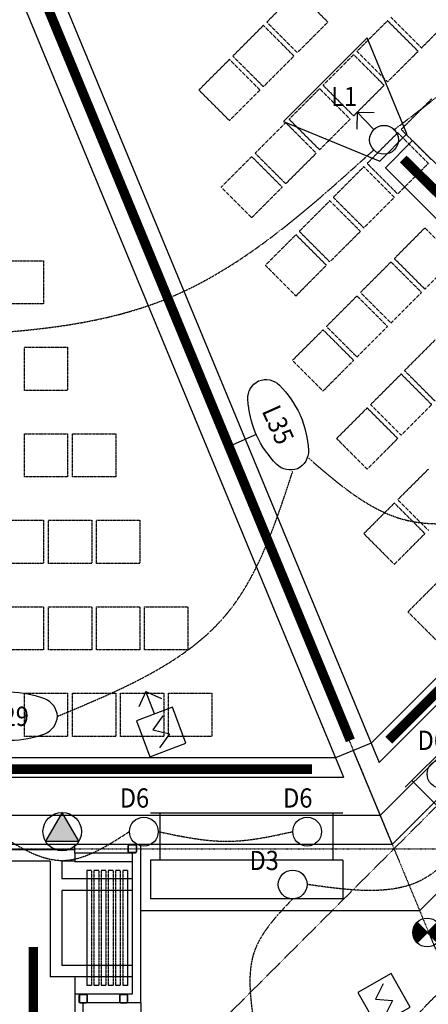
# Model space of a CAD drawing. Extents: x -52718 to 57875, y -24528 to 133965.
# Drawn here: x -25142 to -20888, y -5247 to 5000 of the extents above; entities that cross this region are included whole.
import ezdxf
from ezdxf.enums import TextEntityAlignment as Align

# ---------------------------------------------------------------- set-up
doc = ezdxf.new("R2010")
doc.units = 0
for name, pattern in [('EDG-DASH-3', [4.5, 3, -1.5]), ('X-2221-C$0$EDG-1DOT-2', [5, 2, -1.4, 0.2, -1.4]), ('X-2221-C$0$EDG-DASH-3', [4.5, 3, -1.5])]:
    doc.linetypes.add(name, pattern=pattern)
for name, color, linetype in [('FIR-DETECT', 6, 'CONTINUOUS'), ('FIR-SPEAK', 6, 'CONTINUOUS'), ('LIT-EMERG', 6, 'CONTINUOUS'), ('LIT-FITT', 6, 'CONTINUOUS'), ('LIT-NEON', 5, 'CONTINUOUS'), ('LIT-SWITCH', 2, 'EDG-DASH-3'), ('SYM-025', 7, 'CONTINUOUS'), ('SYM-035', 2, 'CONTINUOUS'), ('SYM-050', 6, 'CONTINUOUS'), ('SYM-ATT', 2, 'CONTINUOUS'), ('SYM-FILL', 133, 'CONTINUOUS'), ('SYM-TEXT', 7, 'CONTINUOUS'), ('X-2221-C$0$A-ANNO-NOTE', 31, 'CONTINUOUS'), ('X-2221-C$0$A-FURN', 31, 'X-2221-C$0$EDG-DASH-3'), ('X-2221-C$0$A-WALL_STUD', 8, 'CONTINUOUS'), ('X-2221-C$0$BASIC', 31, 'X-2221-C$0$EDG-DASH-3'), ('X-2221-C$0$RCP-LINES', 11, 'CONTINUOUS'), ('X-2221-C$0$ULTIMATE_COLUMN', 8, 'CONTINUOUS'), ('X-2221-C$0$X-ARC-GRID', 133, 'X-2221-C$0$EDG-1DOT-2'), ('X-ARC-MECH', 8, 'CONTINUOUS'), ('X-XREF', 7, 'CONTINUOUS')]:
    doc.layers.add(name, color=color, linetype=linetype)
doc.styles.add('EDG', font='edg.shx', dxfattribs={"width": 0.9})
doc.styles.add('X-2221-C$0$EDG', font='edg.shx', dxfattribs={"width": 0.9})

# ---------------------------------------------------------------- blocks, each defined once
blk = doc.blocks.new('LIT-DOWN')
at = {"layer": 'SYM-050', "color": 0, "linetype": 'ByBlock'}
blk.add_circle((0, 0), 150, dxfattribs=at)
at = {"layer": 'SYM-ATT', "linetype": 'ByBlock', "style": 'EDG', "width": 0.9}
for tag, p in [('MOUNT', (150, 450)), ('TYPE', (150, 150))]:
    blk.add_attdef(tag, p, '', height=200, dxfattribs=at)
at = {"layer": 'SYM-ATT', "color": 255, "linetype": 'ByBlock', "style": 'EDG', "width": 0.9}
for tag, flags in [('CHAN', 3), ('RATING', 3), ('EQUIP', 3), ('NAME', 3), ('ID', 9)]:
    blk.add_attdef(tag, (0, 0), '', height=200, dxfattribs=dict(at, flags=flags))
at = {"layer": 'SYM-TEXT', "color": 255, "linetype": 'ByBlock', "style": 'EDG', "width": 0.9, "flags": 3}
blk.add_attdef('TEXT', (0, 0), '', height=200, dxfattribs=at)
blk = doc.blocks.new('EM-SPIT')
at = {"layer": 'SYM-050', "color": 0, "linetype": 'ByBlock'}
blk.add_circle((0, 0), 150, dxfattribs=at)
at = {"layer": 'SYM-FILL', "linetype": 'ByBlock', "const_width": 150}
for points in [[(-53, -53, -0.414214), (-53, 53, -0.414214)], [(53, -53, 0.414214), (53, 53, 0.414214)]]:
    blk.add_lwpolyline(points, format="xyb", dxfattribs=at)
at = {"layer": 'SYM-FILL', "linetype": 'ByBlock'}
for points in [[(-106, 106), (106, -106)], [(106, 106), (-106, -106)]]:
    blk.add_lwpolyline(points, dxfattribs=at)
at = {"layer": 'SYM-ATT', "linetype": 'ByBlock', "style": 'EDG', "width": 0.9}
for tag, p in [('MOUNT', (150, 450)), ('TYPE', (150, 150))]:
    blk.add_attdef(tag, p, '', height=200, dxfattribs=at)
at = {"layer": 'SYM-ATT', "color": 255, "linetype": 'ByBlock', "style": 'EDG', "width": 0.9}
for tag, flags in [('CHAN', 3), ('RATING', 3), ('EQUIP', 3), ('NAME', 3), ('ID', 9)]:
    blk.add_attdef(tag, (0, 0), '', height=200, dxfattribs=dict(at, flags=flags))
at = {"layer": 'SYM-TEXT', "color": 255, "linetype": 'ByBlock', "style": 'EDG', "width": 0.9, "flags": 3}
blk.add_attdef('TEXT', (0, 0), '', height=200, dxfattribs=at)
blk = doc.blocks.new('LIT-STRIP')
at = {"layer": 'SYM-050', "color": 0, "linetype": 'ByBlock'}
blk.add_lwpolyline([(0, -250, 0.002008), (9, -250, 0.082467), (371, -181, 0.288813), (500, 0, 0.288813), (371, 181, 0.082467), (9, 250, 0.002008), (0, 250, 0.002008), (-9, 250, 0.082467), (-371, 181, 0.288813), (-500, 0, 0.288813), (-371, -181, 0.082467), (-9, -250, 0.002008)], format="xyb", close=True, dxfattribs=at)
at = {"layer": 'SYM-ATT', "linetype": 'ByBlock', "style": 'EDG', "width": 0.9}
for tag, p in [('CHAN', (-200, 600)), ('MOUNT', (-200, 300))]:
    blk.add_attdef(tag, p, '', height=200, dxfattribs=at)
at = {"layer": 'SYM-ATT', "color": 255, "linetype": 'ByBlock', "style": 'EDG', "width": 0.9}
for tag, flags in [('RATING', 3), ('EQUIP', 3), ('NAME', 3), ('ID', 9)]:
    blk.add_attdef(tag, (0, 0), '', height=200, dxfattribs=dict(at, flags=flags))
at = {"layer": 'SYM-TEXT', "color": 255, "linetype": 'ByBlock', "style": 'EDG', "width": 0.9, "flags": 3}
blk.add_attdef('TEXT', (0, 0), '', height=200, dxfattribs=at)
at = {"layer": 'SYM-TEXT', "color": 2, "linetype": 'ByBlock', "style": 'EDG', "width": 0.9}
blk.add_attdef('TYPE', text='', height=200, dxfattribs=at).set_placement((0, 0), align=Align.MIDDLE_CENTER)
blk = doc.blocks.new('SPK-EVAC')
at = {"layer": 'SYM-025', "linetype": 'ByBlock'}
blk.add_lwpolyline([(173, -100), (0, 200), (-173, -100)], close=True, dxfattribs=at)
at = {"layer": 'SYM-050', "color": 0, "linetype": 'ByBlock'}
blk.add_circle((0, 0), 200, dxfattribs=at)
at = {"layer": 'SYM-FILL', "linetype": 'ByBlock'}
blk.add_solid([(0, 200), (173, -100), (-173, -100)], dxfattribs=at)
at = {"layer": 'SYM-ATT', "linetype": 'ByBlock', "style": 'EDG', "width": 0.9}
for tag, p in [('MOUNT', (200, 800)), ('CHAN', (200, 500)), ('TYPE', (200, 200))]:
    blk.add_attdef(tag, p, '', height=200, dxfattribs=at)
at = {"layer": 'SYM-ATT', "color": 255, "linetype": 'ByBlock', "style": 'EDG', "width": 0.9}
for tag, flags in [('RATING', 3), ('EQUIP', 3), ('NAME', 3), ('ID', 9)]:
    blk.add_attdef(tag, (0, 0), '', height=200, dxfattribs=dict(at, flags=flags))
at = {"layer": 'SYM-TEXT', "color": 255, "linetype": 'ByBlock', "style": 'EDG', "width": 0.9, "flags": 3}
blk.add_attdef('TEXT', (0, 0), '', height=200, dxfattribs=at)
blk = doc.blocks.new('DET-SMOK')
at = {"layer": 'SYM-025', "linetype": 'ByBlock'}
blk.add_lwpolyline([(75, 150), (-75, 50), (75, -50), (-75, -150)], dxfattribs=at)
at = {"layer": 'SYM-050', "color": 0, "linetype": 'ByBlock', "ltscale": 0.75}
blk.add_lwpolyline([(-200, 200), (-200, -200), (200, -200), (200, 200)], close=True, dxfattribs=at)
at = {"layer": 'SYM-ATT', "linetype": 'ByBlock', "style": 'EDG', "width": 0.9}
for tag, p in [('CHAN', (300, 100)), ('TYPE', (300, -200))]:
    blk.add_attdef(tag, p, '', height=200, dxfattribs=at)
at = {"layer": 'SYM-ATT', "color": 255, "linetype": 'ByBlock', "style": 'EDG', "width": 0.9}
for tag, flags in [('RATING', 3), ('MOUNT', 3), ('EQUIP', 3), ('NAME', 3), ('ID', 9)]:
    blk.add_attdef(tag, (0, 0), '', height=200, dxfattribs=dict(at, flags=flags))
at = {"layer": 'SYM-TEXT', "color": 255, "linetype": 'ByBlock', "style": 'EDG', "width": 0.9, "flags": 3}
blk.add_attdef('TEXT', (0, 0), '', height=200, dxfattribs=at)
blk = doc.blocks.new('det-smok-beam')
at = {"layer": 'SYM-025', "linetype": 'ByBlock'}
blk.add_lwpolyline([(75, 150), (-75, 50), (75, -50), (-75, -150)], dxfattribs=at)
at = {"layer": 'SYM-050', "color": 2, "linetype": 'ByBlock'}
for points in [[(0, 200), (0, 450), (-125, 325)], [(0, 450), (125, 325)]]:
    blk.add_lwpolyline(points, dxfattribs=at)
at = {"layer": 'SYM-050', "color": 0, "linetype": 'ByBlock', "ltscale": 0.75}
blk.add_lwpolyline([(-200, 200), (-200, -200), (200, -200), (200, 200)], close=True, dxfattribs=at)
at = {"layer": 'SYM-ATT', "linetype": 'ByBlock', "style": 'EDG', "width": 0.9}
for tag, p in [('CHAN', (300, 100)), ('TYPE', (300, -200))]:
    blk.add_attdef(tag, p, '', height=200, dxfattribs=at)
at = {"layer": 'SYM-ATT', "color": 255, "linetype": 'ByBlock', "style": 'EDG', "width": 0.9}
for tag, flags in [('RATING', 3), ('MOUNT', 3), ('EQUIP', 3), ('NAME', 3), ('ID', 9)]:
    blk.add_attdef(tag, (0, 0), '', height=200, dxfattribs=dict(at, flags=flags))
at = {"layer": 'SYM-TEXT', "color": 255, "linetype": 'ByBlock', "style": 'EDG', "width": 0.9, "flags": 3}
blk.add_attdef('TEXT', (0, 0), '', height=200, dxfattribs=at)
blk = doc.blocks.new('LIT-SPOT')
at = {"layer": 'SYM-035', "linetype": 'ByBlock'}
for points in [[(400, 0), (275, 125)], [(400, 0), (150, 0)], [(400, 0), (275, -125)]]:
    blk.add_lwpolyline(points, dxfattribs=at)
at = {"layer": 'SYM-050', "color": 0, "linetype": 'ByBlock'}
blk.add_circle((0, 0), 150, dxfattribs=at)
at = {"layer": 'SYM-ATT', "linetype": 'ByBlock', "style": 'EDG', "width": 0.9}
for tag, p in [('MOUNT', (150, 450)), ('TYPE', (150, 150))]:
    blk.add_attdef(tag, p, '', height=200, dxfattribs=at)
at = {"layer": 'SYM-ATT', "color": 255, "linetype": 'ByBlock', "style": 'EDG', "width": 0.9}
for tag, flags in [('CHAN', 3), ('RATING', 3), ('EQUIP', 3), ('NAME', 3), ('ID', 9)]:
    blk.add_attdef(tag, (0, 0), '', height=200, dxfattribs=dict(at, flags=flags))
at = {"layer": 'SYM-TEXT', "color": 255, "linetype": 'ByBlock', "style": 'EDG', "width": 0.9, "flags": 3}
blk.add_attdef('TEXT', (0, 0), '', height=200, dxfattribs=at)
blk = doc.blocks.new('X-2221-C')
at = {"layer": 'X-2221-C$0$A-FURN'}
for p, q in [((-22252, 5293), (-22570, 4975)), ((-21934, 4975), (-22252, 5293)), ((-21277, 5025), (-20959, 4706)), ((-20959, 4706), (-20641, 5025)), ((-22605, 4940), (-22924, 4621)), ((-22287, 4621), (-22605, 4940)), ((-22252, 4657), (-22570, 4975)), ((-21934, 4975), (-22252, 4657)), ((-21313, 4989), (-21631, 4671)), ((-20994, 4671), (-21313, 4989)), ((-22605, 4303), (-22924, 4621)), ((-22287, 4621), (-22605, 4303)), ((-21666, 4636), (-21984, 4317)), ((-21348, 4317), (-21666, 4636)), ((-21631, 4671), (-21313, 4353)), ((-21313, 4353), (-20994, 4671)), ((-22959, 4586), (-23277, 4268)), ((-22641, 4268), (-22959, 4586)), ((-21984, 4317), (-21666, 3999)), ((-21666, 3999), (-21348, 4317)), ((-22959, 3950), (-23277, 4268)), ((-22641, 4268), (-22959, 3950)), ((-22020, 4282), (-22338, 3964)), ((-21702, 3964), (-22020, 4282)), ((-20853, 4176), (-21171, 3858)), ((-22373, 3929), (-22691, 3610)), ((-22055, 3610), (-22373, 3929)), ((-22338, 3964), (-22020, 3646)), ((-22020, 3646), (-21702, 3964)), ((-21207, 3823), (-21525, 3504)), ((-20888, 3504), (-21207, 3823)), ((-21171, 3858), (-20853, 3540)), ((-22691, 3610), (-22373, 3292)), ((-22373, 3292), (-22055, 3610)), ((-22727, 3575), (-23045, 3257)), ((-22409, 3257), (-22727, 3575)), ((-21525, 3504), (-21207, 3186)), ((-21207, 3186), (-20888, 3504)), ((-21560, 3469), (-21878, 3151)), ((-21242, 3151), (-21560, 3469)), ((-23045, 3257), (-22727, 2939)), ((-22727, 2939), (-22409, 3257)), ((-21914, 3115), (-22232, 2797)), ((-21595, 2797), (-21914, 3115)), ((-21878, 3151), (-21560, 2833)), ((-21560, 2833), (-21242, 3151)), ((-22232, 2797), (-21914, 2479)), ((-21914, 2479), (-21595, 2797)), ((-20924, 2833), (-21242, 2514)), ((-20606, 2514), (-20924, 2833)), ((-22267, 2762), (-22585, 2444)), ((-21949, 2444), (-22267, 2762)), ((-25343, 2491), (-24893, 2491)), ((-24893, 2491), (-24893, 2041)), ((-21277, 2479), (-21595, 2161)), ((-20959, 2161), (-21277, 2479)), ((-21242, 2514), (-20924, 2196)), ((-20924, 2196), (-20606, 2514)), ((-22585, 2444), (-22267, 2125)), ((-22267, 2125), (-21949, 2444)), ((-21595, 2161), (-21277, 1843)), ((-21277, 1843), (-20959, 2161)), ((-21631, 2125), (-21949, 1807)), ((-21313, 1807), (-21631, 2125)), ((-24893, 2041), (-25343, 2041)), ((-21984, 1772), (-22303, 1454)), ((-21666, 1454), (-21984, 1772)), ((-21949, 1807), (-21631, 1489)), ((-21631, 1489), (-21313, 1807)), ((-20818, 1666), (-21136, 1348)), ((-25093, 1141), (-25093, 1591)), ((-25093, 1591), (-24643, 1591)), ((-24643, 1591), (-24643, 1141)), ((-22303, 1454), (-21984, 1135)), ((-21984, 1135), (-21666, 1454)), ((-21136, 1348), (-20818, 1029)), ((-21171, 1312), (-21489, 994)), ((-20853, 994), (-21171, 1312)), ((-24643, 1141), (-25093, 1141)), ((-21525, 959), (-21843, 641)), ((-21207, 641), (-21525, 959)), ((-21489, 994), (-21171, 676)), ((-21171, 676), (-20853, 994)), ((-25093, 241), (-25093, 691)), ((-25093, 691), (-24643, 691)), ((-24643, 691), (-24643, 241)), ((-24593, 241), (-24593, 691)), ((-24593, 691), (-24143, 691)), ((-24143, 691), (-24143, 241)), ((-21843, 641), (-21525, 322)), ((-21525, 322), (-21207, 641)), ((-20888, 322), (-21207, 4)), ((-24643, 241), (-25093, 241)), ((-24143, 241), (-24593, 241)), ((-21207, 4), (-20888, -314)), ((-21242, -31), (-21560, -349)), ((-20924, -349), (-21242, -31)), ((-25343, -209), (-24893, -209)), ((-24893, -209), (-24893, -659)), ((-24843, -659), (-24843, -209)), ((-24843, -209), (-24393, -209)), ((-24393, -209), (-24393, -659)), ((-24343, -659), (-24343, -209)), ((-24343, -209), (-23893, -209)), ((-23893, -209), (-23893, -659)), ((-21560, -349), (-21242, -668)), ((-21242, -668), (-20924, -349)), ((-24893, -659), (-25343, -659)), ((-24393, -659), (-24843, -659)), ((-23893, -659), (-24343, -659)), ((-20782, -844), (-21101, -1163)), ((-25343, -1109), (-24893, -1109)), ((-24893, -1109), (-24893, -1559)), ((-24843, -1559), (-24843, -1109)), ((-24843, -1109), (-24393, -1109)), ((-24393, -1109), (-24393, -1559)), ((-24343, -1559), (-24343, -1109)), ((-24343, -1109), (-23893, -1109)), ((-23893, -1109), (-23893, -1559)), ((-23843, -1559), (-23843, -1109)), ((-23843, -1109), (-23393, -1109)), ((-23393, -1109), (-23393, -1559)), ((-21101, -1163), (-20782, -1481)), ((-24893, -1559), (-25343, -1559)), ((-24393, -1559), (-24843, -1559)), ((-23893, -1559), (-24343, -1559)), ((-23393, -1559), (-23843, -1559)), ((-25093, -2459), (-25093, -2009)), ((-25093, -2009), (-24643, -2009)), ((-24643, -2009), (-24643, -2459)), ((-24593, -2459), (-24593, -2009)), ((-24593, -2009), (-24143, -2009)), ((-24143, -2009), (-24143, -2459)), ((-24093, -2459), (-24093, -2009)), ((-24093, -2009), (-23643, -2009)), ((-23643, -2009), (-23643, -2459)), ((-23593, -2459), (-23593, -2009)), ((-23593, -2009), (-23143, -2009)), ((-23143, -2009), (-23143, -2459)), ((-24643, -2459), (-25093, -2459)), ((-24143, -2459), (-24593, -2459)), ((-23643, -2459), (-24093, -2459)), ((-23143, -2459), (-23593, -2459))]:
    blk.add_line(p, q, dxfattribs=at)
at = {"layer": 'X-2221-C$0$A-WALL_STUD'}
for p, q in [((-23880, -5233), (-23880, -3583)), ((-23970, -3673), (-23970, -5143)), ((-24570, -5143), (-24570, -5333)), ((-24480, -5333), (-24480, -5233))]:
    blk.add_line(p, q, dxfattribs=at)
at = {"layer": 'X-2221-C$0$BASIC'}
for p, q in [((-19415, -1734), (-21264, -3583)), ((-24570, -3583), (-31524, -3583)), ((-23880, -3583), (-24570, -3583)), ((-24570, -3673), (-24570, -3583)), ((-21264, -3583), (-24480, -3583)), ((-23970, -3673), (-24570, -3673)), ((-24570, -3673), (-24570, -3763)), ((-23970, -3763), (-24570, -3763)), ((-24445, -3853), (-24445, -5053)), ((-24395, -3853), (-24445, -3853)), ((-24395, -3853), (-24395, -5053)), ((-24370, -3853), (-24370, -5053)), ((-24320, -3853), (-24370, -3853)), ((-24320, -3853), (-24320, -5053)), ((-24295, -3853), (-24295, -5053)), ((-24245, -3853), (-24295, -3853)), ((-24245, -3853), (-24245, -5053)), ((-24220, -3853), (-24220, -5053)), ((-24170, -3853), (-24220, -3853)), ((-24170, -3853), (-24170, -5053)), ((-24145, -3853), (-24145, -5053)), ((-24095, -3853), (-24145, -3853)), ((-24095, -3853), (-24095, -5053)), ((-24070, -3853), (-24070, -5053)), ((-24020, -3853), (-24070, -3853)), ((-24020, -3853), (-24020, -5053)), ((-24395, -5053), (-24445, -5053)), ((-24320, -5053), (-24370, -5053)), ((-24245, -5053), (-24295, -5053)), ((-24170, -5053), (-24220, -5053)), ((-24095, -5053), (-24145, -5053)), ((-24020, -5053), (-24070, -5053)), ((-24570, -5143), (-24570, -5143)), ((-23970, -5143), (-24570, -5143)), ((-23880, -5233), (-24480, -5233)), ((-23880, -5233), (-23880, -7873))]:
    blk.add_line(p, q, dxfattribs=at)
at = {"layer": 'X-2221-C$0$RCP-LINES'}
for p, q in [((-25142, 6300), (-21401, -2730)), ((-25511, 6147), (-21771, -2883)), ((-21525, 4811), (-22395, 3941)), ((-21111, 3811), (-21525, 4811)), ((-22395, 3941), (-21394, 3528)), ((-21111, 3811), (-21394, 3528)), ((-14310, 3795), (-21389, -3283)), ((-21052, 3742), (-21335, 3459)), ((-17991, 680), (-21053, 3743)), ((-18274, 398), (-21336, 3460)), ((-18415, 539), (-21484, -2530)), ((-18274, 398), (-21401, -2730)), ((-18991, -1310), (-21264, -3583)), ((-18927, -2222), (-20979, -4273)), ((-21484, -2530), (-21854, -2683)), ((-21669, -2607), (-21389, -3283)), ((-21854, -2683), (-26194, -2683)), ((-26194, -2883), (-21771, -2883)), ((-21389, -3283), (-31400, -3283)), ((-21389, -3283), (-21264, -3583)), ((-24570, -3583), (-31442, -3583)), ((-23880, -3583), (-24570, -3583)), ((-24570, -3673), (-24570, -3583)), ((-21264, -3583), (-24480, -3583)), ((-23880, -5233), (-23880, -3583)), ((-24570, -3638), (-31433, -3638)), ((-23970, -3673), (-24570, -3673)), ((-24570, -3673), (-24570, -3763)), ((-23970, -3673), (-23970, -5143)), ((-24825, -3758), (-31433, -3758)), ((-24825, -3758), (-24825, -4963)), ((-24570, -3758), (-24705, -3758)), ((-24705, -3758), (-24705, -3943)), ((-23970, -3763), (-24570, -3763)), ((-24445, -3853), (-24445, -5053)), ((-24395, -3853), (-24445, -3853)), ((-24320, -3853), (-24370, -3853)), ((-24245, -3853), (-24295, -3853)), ((-24170, -3853), (-24220, -3853)), ((-24095, -3853), (-24145, -3853)), ((-24020, -3853), (-24070, -3853)), ((-24020, -3853), (-24020, -5053)), ((-23970, -3943), (-24705, -3943)), ((-23970, -4063), (-24705, -4063)), ((-24705, -4063), (-24705, -4843)), ((-20979, -4273), (-23880, -4273)), ((-25045, -4673), (-25045, -8673)), ((-25045, -4673), (-24995, -4673)), ((-24995, -4673), (-24995, -8673)), ((-23970, -4843), (-24705, -4843)), ((-23970, -4963), (-24825, -4963)), ((-24570, -4963), (-24570, -5143)), ((-24395, -5053), (-24445, -5053)), ((-24320, -5053), (-24370, -5053)), ((-24245, -5053), (-24295, -5053)), ((-24170, -5053), (-24220, -5053)), ((-24095, -5053), (-24145, -5053)), ((-24020, -5053), (-24070, -5053)), ((-24570, -5143), (-24570, -7213)), ((-23970, -5143), (-24570, -5143)), ((-24480, -7213), (-24480, -5233)), ((-23880, -5233), (-24480, -5233)), ((-23880, -5233), (-23880, -7873))]:
    blk.add_line(p, q, dxfattribs=at)
at = {"layer": 'X-2221-C$0$ULTIMATE_COLUMN'}
for p, q in [((-24002, -3584), (-23938, -3584)), ((-24014, -3660), (-24014, -3596)), ((-24009, -3660), (-24009, -3596)), ((-24002, -3589), (-23938, -3589)), ((-23938, -3668), (-24002, -3668)), ((-23938, -3673), (-24002, -3673)), ((-23930, -3596), (-23930, -3660)), ((-23925, -3596), (-23925, -3660)), ((-24525, -5156), (-24525, -5220)), ((-24520, -5156), (-24520, -5220)), ((-24449, -5144), (-24513, -5144)), ((-24449, -5149), (-24513, -5149)), ((-24441, -5220), (-24441, -5156)), ((-24436, -5220), (-24436, -5156)), ((-24104, -5156), (-24104, -5220)), ((-24099, -5156), (-24099, -5220)), ((-24028, -5144), (-24092, -5144)), ((-24028, -5149), (-24092, -5149)), ((-24020, -5220), (-24020, -5156)), ((-24015, -5220), (-24015, -5156)), ((-24513, -5228), (-24449, -5228)), ((-24513, -5233), (-24449, -5233)), ((-24092, -5228), (-24028, -5228)), ((-24092, -5233), (-24028, -5233))]:
    blk.add_line(p, q, dxfattribs=at)
for centre, radius, start, end in [((-24002, -3596), 12.5, 90, 180), ((-23938, -3596), 12.5, 0, 90), ((-24002, -3660), 12.5, 180, 270), ((-24002, -3596), 7.5, 90, 180), ((-24002, -3660), 7.5, 180, 270), ((-23938, -3596), 7.5, 0, 90), ((-23938, -3660), 7.5, 270, 0), ((-23938, -3660), 12.5, 270, 0), ((-24513, -5156), 12.5, 90, 180), ((-24513, -5220), 12.5, 180, 270), ((-24513, -5156), 7.5, 90, 180), ((-24513, -5220), 7.5, 180, 270), ((-24449, -5156), 12.5, 0, 90), ((-24449, -5156), 7.5, 0, 90), ((-24449, -5220), 7.5, 270, 0), ((-24449, -5220), 12.5, 270, 0), ((-24092, -5156), 12.5, 90, 180), ((-24092, -5220), 12.5, 180, 270), ((-24092, -5156), 7.5, 90, 180), ((-24092, -5220), 7.5, 180, 270), ((-24028, -5156), 12.5, 0, 90), ((-24028, -5156), 7.5, 0, 90), ((-24028, -5220), 7.5, 270, 0), ((-24028, -5220), 12.5, 270, 0)]:
    blk.add_arc(centre, radius, start, end, dxfattribs=at)
at = {"layer": 'X-2221-C$0$X-ARC-GRID'}
for p, q in [((-33283, 25433), (-12906, -23763)), ((-13322, 4295), (-38813, -21195)), ((-45958, -3628), (45122, -3628))]:
    blk.add_line(p, q, dxfattribs=at)
at = {"layer": 'X-2221-C$0$A-ANNO-NOTE', "style": 'X-2221-C$0$EDG', "width": 0.7}
blk.add_text('FOYER 1', height=350, rotation=22.501, dxfattribs=at).set_placement((-21039, -5869))
blk = doc.blocks.new('A$C211cec5a')
at = {"layer": 'X-ARC-MECH'}
for p, q in [((-21130, -2989), (-19715, -1575)), ((-20712, -3265), (-21059, -2918)), ((-21780, -3258), (-23780, -3258)), ((-23680, -3748), (-23680, -3258)), ((-21880, -3748), (-21880, -3258)), ((-21780, -3748), (-23780, -3748)), ((-23780, -3748), (-23780, -4148)), ((-21780, -3748), (-21780, -4148)), ((-21780, -4148), (-23780, -4148))]:
    blk.add_line(p, q, dxfattribs=at)

msp = doc.modelspace()

# ---------------------------------------------------------------- linework, layer by layer
at = {"layer": 'LIT-FITT'}
msp.add_lwpolyline([(-22680.5, 682.4), (-22954.7, 560.5)], dxfattribs=at)
at = {"layer": 'LIT-NEON', "const_width": 100}
for points in [[(-21700, -2500), (-25150, 5850)], [(-15150, 3650), (-21300, -2500)], [(-21150, 3550), (-18450, 900)], [(-30700, -2800), (-22100, -2800)], [(-25000, -8650), (-25000, -4650)]]:
    msp.add_lwpolyline(points, dxfattribs=at)
at = {"layer": 'LIT-SWITCH'}
for points in [[(-21250, 3850), (-18750, 6550), (-18500, 7700), (-18500, 8250), (-19200, 8700)], [(-26250, 1700), (-23600, 2100), (-21450, 3650)], [(-22150, 450), (-21150, -200), (-19850, -100)], [(-24750, -2250), (-23000, -1200), (-22300, 300)], [(-20300, -3200), (-20950, -3950), (-22150, -4000)], [(-25400, -3450), (-24700, -3750), (-24000, -3450)], [(-23700, -3450), (-22950, -3550), (-22300, -3450)], [(-22300, -4150), (-22700, -4700), (-22702.2, -5456.5)], [(-21150, -6400), (-21150, -5600), (-20750, -5100)]]:
    msp.add_spline(points, degree=3, dxfattribs=at)

# ---------------------------------------------------------------- block references
at = {"layer": 'FIR-DETECT'}
for name, p, rotation in [('det-smok-beam', (-23670.2, -2412.7), 20.55604521958345), ('DET-SMOK', (-21350, -5200), 29.47588900324574)]:
    msp.add_blockref(name, p, dxfattribs=dict(at, rotation=rotation))
at = {"layer": 'FIR-SPEAK'}
msp.add_blockref('SPK-EVAC', (-24700, -3450), dxfattribs=at)
at = {"layer": 'LIT-EMERG'}
msp.add_blockref('EM-SPIT', (-20900, -4500), dxfattribs=at).add_auto_attribs({'TYPE': 'E1'})
at = {"layer": 'LIT-FITT'}
ref = msp.add_blockref('LIT-SPOT', (-21350, 3750), dxfattribs=dict(at, rotation=134.1930705448976))
ref.add_attrib('TYPE', 'L1', (-21900, 4100), dxfattribs={"layer": 'SYM-ATT', "linetype": 'ByBlock', "height": 200, "style": 'EDG', "width": 0.9})
at = {"layer": 'LIT-FITT', "color": 6}
ref = msp.add_blockref('LIT-STRIP', (-22452.1, 783.9), dxfattribs=dict(at, xscale=-1, rotation=293.9624889745782))
ref.add_attrib('TYPE', 'L35', dxfattribs={"layer": 'SYM-TEXT', "color": 2, "linetype": 'ByBlock', "height": 200, "rotation": 293.96249, "style": 'EDG', "width": 0.9}).set_placement((-22452.1, 783.9), align=Align.MIDDLE_CENTER)
msp.add_blockref('LIT-STRIP', (-25250, -2250), dxfattribs=at).add_auto_attribs({'TYPE': 'L29'})
at = {"layer": 'LIT-FITT'}
ref = msp.add_blockref('LIT-DOWN', (-20750, -2850), dxfattribs=at)
ref.add_attrib('TYPE', 'D6', (-21000, -2600), dxfattribs={"layer": 'SYM-ATT', "linetype": 'ByBlock', "height": 200, "style": 'EDG', "width": 0.9})
ref = msp.add_blockref('LIT-DOWN', (-23850, -3450), dxfattribs=at)
ref.add_attrib('TYPE', 'D6', (-24100, -3200), dxfattribs={"layer": 'SYM-ATT', "linetype": 'ByBlock', "height": 200, "style": 'EDG', "width": 0.9})
ref = msp.add_blockref('LIT-DOWN', (-22150, -3450), dxfattribs=at)
ref.add_attrib('TYPE', 'D6', (-22400, -3200), dxfattribs={"layer": 'SYM-ATT', "linetype": 'ByBlock', "height": 200, "style": 'EDG', "width": 0.9})
ref = msp.add_blockref('LIT-DOWN', (-22300, -4000), dxfattribs=at)
ref.add_attrib('TYPE', 'D3', (-22750, -3850), dxfattribs={"layer": 'SYM-ATT', "linetype": 'ByBlock', "height": 200, "style": 'EDG', "width": 0.9})
at = {"layer": 'X-XREF'}
for name in ['X-2221-C', 'A$C211cec5a']:
    msp.add_blockref(name, (0, 0), dxfattribs=at)

doc.saveas('drawing.dxf')
